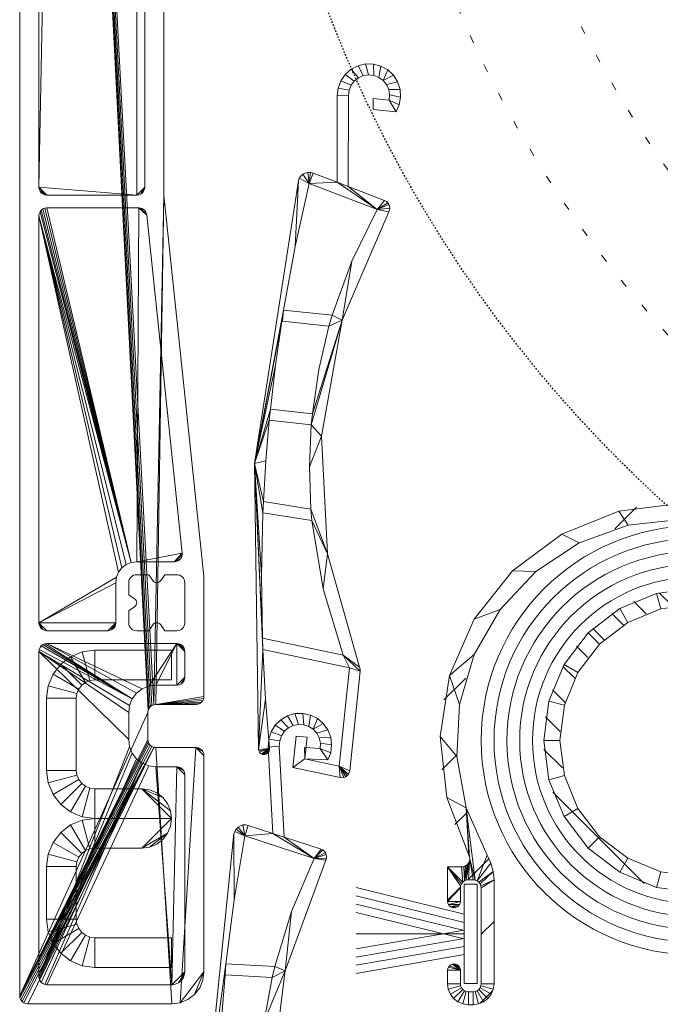
# Model space of a CAD drawing. Units: millimetres. Extents: x 23033 to 23296, y 94872 to 95148.
# Drawn here: x 23059 to 23099, y 94950 to 95012 of the extents above; entities that cross this region are included whole.
import ezdxf

# ---------------------------------------------------------------- set-up
doc = ezdxf.new("R2010")
doc.units = ezdxf.units.MM
doc.header["$MEASUREMENT"] = 0
doc.linetypes.add('PUNKT', pattern=[0.002, 0.0005, -0.0015])
for name, color, linetype, lineweight in [('Aluminium', 4, 'Continuous', 0), ('Gasket', 3, 'Continuous', 0), ('Pvc', 7, 'Continuous', 0), ('Steel', 1, 'Continuous', 0)]:
    doc.layers.add(name, color=color, linetype=linetype, lineweight=lineweight)

# ---------------------------------------------------------------- blocks, each defined once
blk = doc.blocks.new('RKZ1________00029')
at = {"color": 0, "linetype": 'PUNKT'}
for radius in [0.0724, 0.0659, 0.0594]:
    blk.add_circle((0.0659, 0), radius, dxfattribs=at)
blk = doc.blocks.new('*U14')
at = {"color": 0}
for p, q in [((-5.052, -1.586), (-3.702, -0.236)), ((0.758, -0.019), (-0.223, -1)), ((3.56, -1.46), (4.369, -0.65)), ((7.342, -1.92), (6.606, -2.656)), ((9.124, -4.381), (9.833, -3.672)), ((11.891, -5.857), (11.178, -6.57)), ((12.757, -9.233), (13.509, -8.481)), ((-15.723, -12.258), (-14.37, -10.905)), ((14.614, -11.619), (13.768, -12.464)), ((-14.933, -15.71), (-15.858, -16.635)), ((13.999, -16.477), (14.997, -15.479)), ((-15.038, -20.058), (-14.252, -19.271)), ((15.247, -19.471), (14.182, -20.536)), ((-12.913, -22.175), (-14.239, -23.502)), ((-14.699, -23.961), (-15.5, -24.763)), ((15.461, -23.5), (15.498, -23.463)), ((13.376, -25.585), (14, -24.961)), ((-13.4, -26.905), (-12.6, -26.105)), ((-15.449, -28.954), (-15.297, -28.802)), ((-12.669, -30.416), (-13.484, -31.232))]:
    blk.add_line(p, q, dxfattribs=at)
blk = doc.blocks.new('*U16')
at = {"color": 0}
for p, q in [((-9.942, 9.49), (-8.933, 8.481)), ((-6.137, 7.807), (-7.649, 9.318)), ((-13.37, 8.676), (-12.607, 7.912)), ((-10.949, 8.376), (-11.793, 9.219)), ((-14.017, 7.201), (-14.74, 7.924)), ((-3.837, 7.628), (-1.872, 5.663)), ((-15.93, 6.993), (-15.222, 6.285)), ((-16.239, 5.18), (-16.951, 5.893)), ((-17.801, 4.621), (-17.062, 3.882)), ((-17.665, 2.364), (-18.46, 3.158)), ((-0.182, 1.851), (-1.693, 3.363)), ((-18.887, 1.464), (-17.982, 0.559)), ((-1.019, 0.567), (-0.01, -0.442)), ((-17.824, -1.72), (-18.983, -0.56)), ((-0.281, -2.293), (-1.124, -1.449)), ((-18.433, -3.232), (-12.732, -8.933)), ((-1.588, -3.107), (-0.824, -3.87)), ((-1.576, -5.24), (-2.299, -4.517)), ((-3.215, -5.722), (-2.507, -6.43)), ((-3.607, -7.451), (-4.32, -6.739)), ((-5.618, -7.562), (-4.879, -8.301)), ((-10.06, -9.483), (-11.22, -8.324)), ((-8.941, -8.482), (-8.036, -9.387)), ((-6.342, -8.96), (-7.136, -8.165))]:
    blk.add_line(p, q, dxfattribs=at)
blk = doc.blocks.new('*U15')
at = {"color": 0}
for p, q in [((-2.565, -1.029), (-2.565, 1.993)), ((-2.265, 2.132), (-2.265, -1.168)), ((-1.965, -1.245), (-1.965, 2.209)), ((-1.665, 2.232), (-1.665, -1.268)), ((-1.365, -1.239), (-1.365, 2.203)), ((-1.065, 2.12), (-1.065, -1.155)), ((-0.765, -1.008), (-0.765, 1.973)), ((-3.165, -0.447), (-3.165, 1.412)), ((-2.865, 1.772), (-2.865, -0.807)), ((-0.465, 1.74), (-0.465, -0.775)), ((-0.165, -0.39), (-0.165, 1.354))]:
    blk.add_line(p, q, dxfattribs=at)
blk = doc.blocks.new('*U21')
at = {"layer": 'Pvc'}
for p, q in [((6.51, -5.471), (10.394, 0.254)), ((6.665, -5.597), (10.55, 0.128)), ((2.897, -15.998), (5.57, -7.236)), ((3.126, -15.934), (5.761, -7.294)), ((3.442, -13.526), (2.72, -15.893)), ((3.633, -13.585), (3.442, -13.526)), ((2.72, -15.893), (0.387, -18.292)), ((2.927, -15.968), (0.53, -18.431)), ((3.956, -19.247), (2.927, -15.968)), ((4.147, -19.187), (3.126, -15.934))]:
    blk.add_line(p, q, dxfattribs=at)
for centre, radius in [((0, 8.711), 13.4), ((0, 8.711), 12.6), ((0, 8.711), 11.8), ((0, 8.711), 11), ((0, 8.711), 10.2), ((2, -19.861), 1.75)]:
    blk.add_circle(centre, radius, dxfattribs=at)
for centre, radius, start, end in [((10.544, -8.753), 5.2, 140.86917, 163.0371), ((10.544, -8.753), 5, 140.86917, 163.0371), ((2, -19.861), 2.25, 135.79508, 17.425), ((2, -19.861), 2.05, 135.79508, 17.425)]:
    blk.add_arc(centre, radius, start, end, dxfattribs=at)
blk.add_blockref('*U15', (3.682, -20.343), dxfattribs=at)
blk = doc.blocks.new('*U22')
at = {"layer": 'Gasket'}
for p, q in [((2.969, 3.1), (2.969, -3.1)), ((3.769, 3.1), (2.969, 3.1)), ((3.769, -3.1), (3.769, 3.1)), ((2.969, 1.225), (-3.769, 2.88)), ((2.969, 0.71), (-3.769, 2.365)), ((2.969, 0.196), (-3.769, 1.85)), ((2.969, -0.319), (-3.769, 1.336)), ((2.969, 0.22), (-3.769, -0.95)), ((2.969, 0), (-3.769, 0)), ((2.969, -0.287), (-3.769, -1.458)), ((2.969, -0.795), (-3.769, -1.965)), ((2.969, -1.302), (-3.769, -2.472)), ((2.969, -3.1), (3.769, -3.1))]:
    blk.add_line(p, q, dxfattribs=at)
blk = doc.blocks.new('*U19')
at = {"layer": 'Aluminium'}
for name, p in [('*U14', (2.849, 55.092)), ('*U16', (12.349, 40.292))]:
    blk.add_blockref(name, p, dxfattribs=at)
at = {"layer": 'Gasket'}
blk.add_blockref('*U22', (-14.58, 28.222), dxfattribs=at)
at = {"layer": 'Pvc'}
blk.add_blockref('*U21', (2.849, 31.581), dxfattribs=at)
at = {"layer": 'Aluminium'}
mesh = blk.add_polyface(dxfattribs=at)
corners = [(1.849, 55.092), (-1.963, 54.612), (-1.38, 53.726), (1.849, 54.092), (-12.701, 36.721), (-11.331, 33.131), (-11.49, 36.092), (18.349, 31.592), (17.671, 42.394), (16.683, 42.241), (17.095, 33.148), (2.849, 54.092), (2.849, 55.092), (-8.601, 50.872), (-10.987, 47.86), (-9.376, 48.468), (-7.15, 50.835), (-12.079, 39.287), (-13.107, 40.541), (17.098, 33.019), (-5.525, 53.173), (-4.435, 52.62), (-12.522, 44.338), (-10.992, 45.649), (-11.285, 33.011), (16.721, 45.798), (15.796, 45.417), (-11.91, 42.532), (-11.271, 32.883), (-11.29, 32.755), (-11.351, 31.592), (-11.051, 31.592), (15.002, 48.885), (14.191, 48.299), (12.608, 51.484), (9.672, 53.451), (9.217, 52.56), (11.957, 50.724), (-11.705, 31.446), (-11.601, 31.525), (-11.643, 32.409), (-11.771, 32.392), (-11.481, 31.575), (6.124, 53.704), (6.358, 54.676), (-11.523, 32.458), (-11.341, 32.637), (-11.421, 32.535), (-10.922, 31.575), (-12.451, 29.896), (-12.355, 29.856), (-12.251, 29.842), (-12.148, 29.856), (-11.851, 25.942), (-12.251, 26.342), (-12.355, 26.329), (16.849, 31.592), (-12.051, 29.896), (16.684, 32.578), (16.459, 32.513), (16.256, 32.398), (-12.451, 26.289), (-12.534, 26.225), (-11.905, 26.142), (-11.968, 26.225), (-12.651, 32.392), (-11.784, 31.342), (-11.905, 30.042), (-12.598, 30.042), (-12.534, 29.959), (16.086, 32.238), (-12.598, 26.142), (-11.865, 26.046), (-10.401, 23.966), (-10.132, 24.173), (-10.698, 24.739), (-10.801, 24.659), (-9.926, 24.442), (-9.796, 24.756), (-10.568, 24.963), (-10.618, 24.842), (-9.751, 25.092), (-9.751, 31.584), (-10.551, 31.092), (-10.551, 25.092), (-9.799, 32.119), (-10.698, 31.446), (-10.618, 31.342), (-10.801, 31.525), (-9.942, 32.637), (-11.834, 31.222), (-11.968, 29.959), (16.849, 30.092), (15.958, 29.68), (16.037, 29.601), (15.849, 29.992), (15.861, 29.881), (15.898, 29.775), (15.956, 32.043), (15.876, 31.824), (-12.051, 26.289), (-12.148, 26.329), (-12.477, 24.442), (-12.271, 24.173), (-11.705, 24.739), (-11.784, 24.842), (-12.001, 23.966), (-11.688, 23.837), (-11.481, 24.609), (-11.601, 24.659), (-11.051, 23.792), (-10.715, 23.837), (-10.922, 24.609), (-11.051, 24.592), (-10.568, 31.222), (-10.175, 33.121), (-11.851, 30.242), (-12.651, 30.242), (-12.638, 30.139), (15.849, 31.592), (-12.651, 25.942), (-12.651, 25.092), (-11.851, 25.092), (-11.351, 24.592), (-11.351, 23.792), (-11.865, 30.139), (17.006, 32.779), (16.918, 32.684), (16.849, 29.492), (16.96, 29.505), (-12.607, 24.756), (-11.834, 24.963), (-11.851, 31.092), (16.808, 32.616), (17.068, 32.893), (17.066, 29.542), (17.161, 29.601), (17.24, 29.68), (17.299, 29.775), (17.336, 29.881), (17.349, 29.992), (16.132, 29.542), (16.238, 29.505), (16.349, 29.492), (17.349, 30.092), (-12.638, 26.046)]
mesh.append_faces([[corners[k] for k in face] for face in [(48, 6, 24, 28)]], dxfattribs={"vtx0": -1, "vtx1": -1, "vtx3": -1})
mesh.append_faces([[corners[k] for k in face] for face in [(29, 42, 30), (39, 45, 40), (39, 46, 47), (53, 54, 55), (19, 56, 7), (39, 29, 46), (54, 63, 64), (65, 66, 38), (85, 86, 87), (29, 39, 42), (65, 90, 66), (92, 93, 94), (82, 114, 83), (56, 126, 127), (92, 128, 129), (56, 133, 58), (56, 134, 126), (56, 19, 134)]], dxfattribs={"vtx0": -1, "vtx2": -1})
mesh.append_faces([[corners[k] for k in face] for face in [(56, 58, 59, 60), (67, 68, 69, 49), (54, 53, 72, 63), (92, 95, 96, 97), (116, 117, 118, 68), (92, 142, 143, 128)]], dxfattribs={"vtx0": -1, "vtx3": -1})
mesh.append_faces([[corners[k] for k in face] for face in [(4, 5, 6), (10, 19, 7), (5, 24, 6), (27, 23, 22), (47, 45, 39), (52, 57, 49), (31, 48, 28), (60, 70, 56), (62, 71, 53), (89, 115, 88), (41, 65, 38), (97, 93, 92), (99, 119, 56), (116, 132, 117), (127, 133, 56)]], dxfattribs={"vtx1": -1, "vtx2": -1})
mesh.append_faces([[corners[k] for k in face] for face in [(0, 1, 2, 3), (7, 8, 9, 10), (3, 11, 12, 0), (13, 14, 15, 16), (6, 17, 18, 4), (1, 20, 21, 2), (14, 22, 23, 15), (8, 25, 26, 9), (16, 21, 20, 13), (17, 27, 22, 18), (28, 29, 30, 31), (25, 32, 33, 26), (34, 35, 36, 37), (38, 39, 40, 41), (37, 33, 32, 34), (11, 43, 44, 12), (43, 36, 35, 44), (73, 74, 75, 76), (77, 78, 79, 80), (81, 82, 83, 84), (88, 86, 85, 89), (102, 103, 104, 105), (106, 107, 108, 109), (110, 111, 112, 113), (80, 75, 74, 77), (120, 121, 122, 53), (109, 104, 103, 106), (113, 123, 124, 110), (84, 79, 78, 81), (48, 88, 115, 6), (119, 95, 92, 56), (121, 130, 131, 122), (123, 108, 107, 124), (87, 114, 82, 85), (105, 131, 130, 102), (132, 90, 65, 117), (76, 112, 111, 73)]], dxfattribs={"vtx1": -1, "vtx3": -1})
mesh.append_faces([[corners[k] for k in face] for face in [(140, 144, 92)]], dxfattribs={"vtx2": -1})
mesh.append_faces([[corners[k] for k in face] for face in [(55, 61, 62, 53), (57, 91, 67, 49), (70, 98, 99, 56), (67, 125, 116, 68), (129, 135, 136, 92), (136, 137, 138, 92), (138, 139, 140, 92), (94, 141, 142, 92), (71, 145, 120, 53)]], dxfattribs={"vtx2": -1, "vtx3": -1})
mesh.append_faces([[corners[k] for k in face] for face in [(49, 50, 51, 52), (64, 100, 101, 54)]], dxfattribs={"vtx3": -1})
mesh = blk.add_polyface(dxfattribs=at)
corners = [(12.025, 42.751), (11.076, 45.042), (10.21, 44.542), (11.059, 42.492), (9.566, 47.01), (7.599, 48.519), (7.099, 47.653), (8.859, 46.303), (5.308, 49.469), (2.849, 49.792), (2.849, 48.792), (5.049, 48.503), (0.39, 49.469), (-1.901, 48.519), (-1.401, 47.653), (0.649, 48.503), (-3.869, 47.01), (-5.378, 45.042), (-4.512, 44.542), (-3.162, 46.303), (-6.328, 37.833), (-5.378, 35.542), (-4.512, 36.042), (-5.362, 38.092), (-6.328, 42.751), (-5.362, 42.492), (-5.651, 40.292), (-6.651, 40.292), (-3.869, 33.575), (-1.901, 32.065), (-1.401, 32.931), (-3.162, 34.282), (5.308, 31.116), (7.599, 32.065), (7.099, 32.931), (5.049, 32.082), (9.566, 33.575), (11.076, 35.542), (10.21, 36.042), (8.859, 34.282), (0.39, 31.116), (2.849, 30.792), (2.849, 31.792), (0.649, 32.082), (12.025, 37.833), (11.059, 38.092), (12.349, 40.292), (11.349, 40.292)]
mesh.append_faces([[corners[k] for k in face] for face in [(0, 1, 2, 3), (4, 5, 6, 7), (8, 9, 10, 11), (12, 13, 14, 15), (7, 2, 1, 4), (15, 10, 9, 12), (11, 6, 5, 8), (16, 17, 18, 19), (19, 14, 13, 16), (20, 21, 22, 23), (17, 24, 25, 18), (23, 26, 27, 20), (26, 25, 24, 27), (28, 29, 30, 31), (32, 33, 34, 35), (36, 37, 38, 39), (31, 22, 21, 28), (40, 41, 42, 43), (39, 34, 33, 36), (43, 30, 29, 40), (37, 44, 45, 38), (35, 42, 41, 32), (44, 46, 47, 45), (3, 47, 46, 0)]], dxfattribs={"vtx1": -1, "vtx3": -1})

msp = doc.modelspace()

# ---------------------------------------------------------------- linework, layer by layer
at = {"linetype": 'PUNKT'}
msp.add_circle((23152.548, 95040.972), 80, dxfattribs=at)
at = {"layer": 'Pvc'}
msp.add_line((23068.848, 94976.774), (23068.848, 94974.274), dxfattribs=at)
at = {"layer": 'Pvc', "flags": 128}
for points in [[(23065.848, 94977.274), (23066.598, 94977.274), (23066.85, 94976.905)], [(23067.346, 94976.905), (23067.598, 94977.274), (23068.348, 94977.274)], [(23065.717, 94975.772), (23065.348, 94976.024), (23065.348, 94976.774)], [(23065.348, 94974.274), (23065.348, 94975.024), (23065.717, 94975.276)], [(23066.85, 94974.143), (23066.598, 94973.774), (23065.848, 94973.774)], [(23068.348, 94973.774), (23067.598, 94973.774), (23067.598, 94973.774), (23067.346, 94974.143)]]:
    msp.add_lwpolyline(points, dxfattribs=at)
at = {"layer": 'Pvc', "extrusion": (0, 0, -1)}
for centre, start, end in [((-23065.848, 94976.774), 359.997, 89.997), ((-23068.348, 94976.774), 89.997, 180), ((-23065.848, 94974.274), 269.997, 359.997), ((-23068.348, 94974.274), 180, 270)]:
    msp.add_arc(centre, 0.5, start, end, dxfattribs=at)
at = {"layer": 'Pvc'}
for centre, start, end in [((23067.098, 94977.074), 214.34766, 325.65813), ((23065.548, 94975.524), 304.34766, 55.65813), ((23067.098, 94973.974), 34.34766, 145.6581)]:
    msp.add_arc(centre, 0.3, start, end, dxfattribs=at)

# ---------------------------------------------------------------- block references
at = {"layer": 'Pvc', "xscale": 1000, "yscale": 1000, "zscale": 1000}
msp.add_blockref('RKZ1________00029', (23086.648, 95040.974), dxfattribs=at)
at = {"layer": 'Pvc'}
msp.add_blockref('*U19', (23097.899, 94926.633), dxfattribs=at)

# ---------------------------------------------------------------- meshes
mesh = msp.add_polyface(dxfattribs=at)
corners = [(23067.548, 95000.974), (23066.919, 94969.157), (23067.048, 94969.174), (23070.048, 94969.674), (23070.048, 94977.188), (23070.031, 94969.545), (23069.981, 94969.424), (23058.548, 95125.974), (23067.548, 95080.474), (23069.902, 94969.321), (23124.298, 95122.041), (23124.402, 95122.121), (23124.481, 95122.224), (23124.531, 95122.345), (23126.736, 95123.583), (23126.548, 95123.974), (23126.561, 95123.863), (23126.402, 95124.828), (23130.341, 95127.974), (23128.348, 95127.974), (23126.178, 95124.957), (23127.848, 95128.474), (23127.848, 95129.674), (23124.548, 95122.474), (23124.048, 95121.974), (23124.178, 95121.991), (23070.048, 95104.26), (23070.048, 95120.974), (23069.798, 94969.241), (23138.976, 95124.559), (23137.497, 95123.474), (23137.885, 95123.524), (23138.249, 95123.669), (23126.598, 95123.757), (23126.657, 95123.663), (23130.47, 95127.991), (23127.865, 95128.345), (23126.048, 95124.974), (23127.674, 95130.324), (23127.467, 95130.594), (23063.548, 95130.974), (23071.048, 95121.974), (23069.678, 94969.191), (23127.048, 95123.474), (23126.831, 95123.524), (23126.937, 95123.487), (23128.219, 95127.991), (23127.915, 95128.224), (23126.298, 95124.907), (23128.098, 95128.041), (23127.995, 95128.121), (23127.198, 95130.8), (23126.885, 95130.93), (23069.548, 94969.174), (23066.695, 94969.028), (23066.798, 94969.107), (23066.565, 94968.804), (23066.615, 94968.924), (23058.548, 94950.974), (23066.565, 94966.845), (23066.548, 94966.974), (23126.548, 95124.474), (23139.046, 95124.944), (23138.891, 95125.706), (23138.676, 95126.033), (23132.255, 95129.474), (23132.126, 95129.457), (23132.005, 95129.407), (23131.902, 95129.328), (23130.591, 95128.041), (23126.548, 95130.974), (23125.048, 95124.974), (23124.548, 95124.474), (23070.341, 95121.681), (23070.548, 95121.84), (23062.254, 95130.804), (23070.182, 95121.474), (23061.048, 95130.304), (23060.013, 95129.51), (23059.218, 95128.474), (23058.719, 95127.268), (23066.548, 94968.674), (23066.798, 94966.541), (23066.695, 94966.621), (23066.919, 94966.491), (23058.565, 94950.845), (23069.548, 94966.474), (23070.048, 94965.974), (23070.031, 94966.104), (23069.981, 94966.224), (23070.048, 94952.474), (23068.566, 94950.542), (23069.048, 94950.742), (23069.462, 94951.06), (23139.017, 95125.335), (23130.695, 95128.121), (23133.691, 95129.474), (23133.977, 95129.384), (23133.889, 95129.433), (23133.792, 95129.464), (23127.804, 95130.011), (23124.919, 95124.957), (23070.789, 95121.94), (23070.082, 95121.233), (23066.615, 94966.724), (23058.695, 94950.621), (23058.798, 94950.541), (23058.615, 94950.724), (23069.902, 94966.328), (23069.78, 94951.474), (23069.98, 94951.957), (23138.387, 95126.296), (23126.531, 95124.604), (23124.615, 95124.724), (23124.695, 95124.828), (23126.481, 95124.724), (23124.798, 95124.907), (23124.565, 95124.604), (23058.919, 94950.491), (23059.048, 94950.474), (23069.798, 94966.407), (23069.678, 94966.457), (23067.048, 94966.474), (23068.048, 94950.474), (23138.565, 95123.9), (23138.812, 95124.204)]
mesh.append_faces([[corners[k] for k in face] for face in [(7, 1, 0, 8), (23, 40, 41, 24), (29, 15, 43, 30)]], dxfattribs={"vtx0": -1, "vtx1": -1, "vtx3": -1})
mesh.append_faces([[corners[k] for k in face] for face in [(0, 1, 2), (2, 5, 3), (2, 6, 5), (2, 9, 6), (14, 15, 16), (17, 18, 19), (20, 21, 22), (2, 28, 9), (17, 35, 18), (20, 36, 21), (2, 42, 28), (20, 47, 36), (7, 54, 55), (7, 56, 57), (58, 59, 60), (61, 63, 64), (17, 69, 35), (70, 71, 37), (76, 79, 80), (58, 82, 83), (61, 94, 63), (95, 96, 65), (70, 101, 71), (40, 102, 41), (84, 105, 106), (97, 95, 69), (70, 113, 114), (40, 74, 102), (70, 116, 101)]], dxfattribs={"vtx0": -1, "vtx2": -1})
mesh.append_faces([[corners[k] for k in face] for face in [(69, 17, 115, 97)]], dxfattribs={"vtx0": -1, "vtx2": -1, "vtx3": -1})
mesh.append_faces([[corners[k] for k in face] for face in [(2, 3, 4, 0), (23, 24, 25, 10), (29, 30, 31, 32), (86, 87, 88, 89), (90, 91, 92, 93), (95, 97, 98, 99)]], dxfattribs={"vtx0": -1, "vtx3": -1})
mesh.append_faces([[corners[k] for k in face] for face in [(19, 46, 17), (13, 23, 10), (45, 43, 15), (50, 47, 20), (23, 72, 40), (57, 54, 7), (55, 1, 7), (60, 81, 58), (62, 94, 61), (78, 79, 76), (27, 103, 7), (83, 104, 58), (85, 107, 84), (89, 108, 86), (99, 96, 95), (52, 70, 37), (104, 59, 58), (107, 105, 84), (68, 95, 65), (114, 116, 70), (75, 77, 73), (72, 117, 40)]], dxfattribs={"vtx1": -1, "vtx2": -1})
mesh.append_faces([[corners[k] for k in face] for face in [(90, 87, 86, 91)]], dxfattribs={"vtx1": -1, "vtx2": -1, "vtx3": -1})
mesh.append_faces([[corners[k] for k in face] for face in [(37, 20, 38, 39), (20, 48, 49, 50), (61, 15, 29, 62), (73, 74, 40, 75), (76, 73, 77, 78), (84, 82, 58, 85), (81, 56, 7, 58), (64, 111, 112, 61), (80, 7, 103, 76), (111, 97, 115, 112), (70, 40, 117, 113), (86, 122, 123, 91), (46, 49, 48, 17), (122, 84, 119, 123)]], dxfattribs={"vtx1": -1, "vtx3": -1})
mesh.append_faces([[corners[k] for k in face] for face in [(2, 53, 42)]], dxfattribs={"vtx2": -1})
mesh.append_faces([[corners[k] for k in face] for face in [(8, 26, 27, 7), (14, 44, 45, 15), (39, 51, 52, 37), (22, 100, 38, 20), (106, 118, 119, 84)]], dxfattribs={"vtx2": -1, "vtx3": -1})
mesh.append_faces([[corners[k] for k in face] for face in [(10, 11, 12, 13), (16, 33, 34, 14), (65, 66, 67, 68), (93, 109, 110, 90), (108, 120, 121, 86), (32, 124, 125, 29)]], dxfattribs={"vtx3": -1})
mesh = msp.add_polyface(dxfattribs=at)
corners = [(23059.998, 95026.907), (23059.895, 95026.828), (23059.815, 95026.724), (23059.765, 95026.604), (23059.748, 95026.474), (23060.119, 95026.957), (23066.098, 95001.041), (23066.202, 95001.121), (23066.281, 95001.224), (23060.119, 95000.991), (23059.748, 95001.474), (23059.765, 95001.345), (23059.815, 95001.224), (23060.248, 95026.974), (23066.348, 95026.474), (23066.331, 95026.604), (23066.281, 95026.724), (23066.202, 95026.828), (23066.348, 95001.474), (23065.848, 95000.974), (23065.978, 95000.991), (23059.895, 95001.121), (23059.998, 95001.041), (23066.098, 95026.907), (23066.331, 95001.345), (23060.248, 95000.974), (23065.848, 95026.974), (23065.978, 95026.957)]
mesh.append_faces([[corners[k] for k in face] for face in [(10, 19, 26, 13)]], dxfattribs={"vtx0": -1, "vtx1": -1, "vtx3": -1})
mesh.append_faces([[corners[k] for k in face] for face in [(4, 5, 0), (4, 13, 5)]], dxfattribs={"vtx0": -1, "vtx2": -1})
mesh.append_faces([[corners[k] for k in face] for face in [(9, 10, 11, 12), (18, 19, 20, 6)]], dxfattribs={"vtx0": -1, "vtx3": -1})
mesh.append_faces([[corners[k] for k in face] for face in [(3, 4, 0), (17, 23, 14), (9, 25, 10), (4, 10, 13), (25, 19, 10)]], dxfattribs={"vtx1": -1, "vtx2": -1})
mesh.append_faces([[corners[k] for k in face] for face in [(18, 14, 26, 19)]], dxfattribs={"vtx1": -1, "vtx2": -1, "vtx3": -1})
mesh.append_faces([[corners[k] for k in face] for face in [(6, 7, 8)]], dxfattribs={"vtx2": -1})
mesh.append_faces([[corners[k] for k in face] for face in [(8, 24, 18, 6), (23, 27, 26, 14)]], dxfattribs={"vtx2": -1, "vtx3": -1})
mesh.append_faces([[corners[k] for k in face] for face in [(0, 1, 2, 3), (14, 15, 16, 17), (12, 21, 22, 9)]], dxfattribs={"vtx3": -1})
mesh = msp.add_polyface(dxfattribs=at)
corners = [(23073.206, 94984.213), (23073.912, 94984.374), (23074.125, 94986.911), (23077.749, 94978.573), (23076.778, 94980.652), (23077.476, 94976.386), (23074.194, 94987.601), (23073.728, 94981.135), (23073.76, 94981.832), (23076.717, 94981.363), (23077.849, 94992.791), (23078.679, 94993.163), (23078.046, 94993.467), (23080.858, 95000.07), (23081.574, 94999.927), (23081.62, 95000.039), (23081.638, 95000.159), (23079.273, 94996.845), (23074.514, 94990.355), (23074.905, 94993.101), (23078.724, 94972.247), (23079.797, 94971.257), (23079.795, 94971.379), (23079.763, 94971.497), (23079.228, 95008.83), (23078.862, 95008.508), (23079.425, 95008.094), (23079.686, 95008.299), (23076.612, 95001.699), (23076.697, 95002.387), (23076.53, 95002.388), (23075.014, 94993.786), (23074.942, 94993.097), (23078.477, 94965.328), (23078.988, 94964.725), (23079.065, 94964.816), (23073.719, 94972.603), (23073.693, 94973.317), (23082.285, 95007.575), (23082.133, 95008.038), (23081.437, 95007.869), (23081.574, 95007.566), (23081.228, 95008.126), (23081.872, 95008.45), (23079.991, 95008.43), (23079.661, 95009.052), (23076.86, 95002.346), (23076.218, 95002.269), (23076.092, 95002.158), (23075.997, 95002.02), (23077.216, 94990.08), (23076.812, 94987.326), (23081.627, 95000.28), (23081.586, 95000.395), (23078.548, 94964.604), (23078.666, 94964.594), (23078.783, 94964.611), (23078.892, 94964.656), (23073.639, 94977.226), (23079.121, 94971.454), (23073.95, 94966.079), (23074.02, 94966.125), (23074.077, 94966.186), (23074.117, 94966.259), (23074.141, 94966.423), (23073.705, 94966.055), (23073.788, 94966.043), (23073.506, 94966.2), (23073.56, 94966.136), (23073.628, 94966.087), (23081.598, 95006.908), (23082.035, 95006.165), (23082.235, 95006.61), (23081.518, 95008.786), (23081.094, 95009.025), (23080.623, 95009.153), (23080.649, 95008.442), (23080.959, 95008.322), (23080.319, 95008.479), (23080.136, 95009.162), (23078.361, 95007.166), (23078.361, 95001.77), (23079.054, 95001.504), (23079.056, 95007.192), (23075.938, 95001.862), (23075.738, 94997.758), (23076.74, 94986.636), (23076.35, 94965.78), (23075.596, 94965.232), (23079.117, 94964.921), (23079.144, 94965.037), (23073.871, 94966.051), (23073.469, 94966.274), (23081.629, 95007.238), (23082.32, 95007.089), (23079.099, 95007.521), (23078.415, 95007.65), (23081.518, 95000.496), (23079.224, 95007.829), (23078.585, 95008.107), (23081.428, 95000.577), (23081.321, 95000.634), (23077.382, 94985.921), (23076.623, 94984), (23073.451, 94966.356), (23076.492, 94967.129), (23075.802, 94967.201), (23073.885, 94969.51), (23074.139, 94966.34), (23080.613, 95007.011), (23080.613, 95006.314), (23076.366, 95002.348)]
mesh.append_faces([[corners[k] for k in face] for face in [(2, 6, 0), (0, 7, 8), (3, 9, 4), (10, 11, 12), (0, 36, 37), (51, 86, 11), (19, 31, 0), (59, 21, 20), (82, 81, 13)]], dxfattribs={"vtx0": -1, "vtx1": -1, "vtx2": -1})
mesh.append_faces([[corners[k] for k in face] for face in [(0, 1, 2), (3, 4, 5), (0, 18, 19), (28, 29, 30), (31, 19, 32), (33, 34, 35), (28, 46, 29), (33, 57, 34), (64, 65, 66), (70, 71, 72), (28, 81, 46), (64, 92, 67), (13, 53, 97), (102, 86, 103), (64, 104, 92), (104, 107, 36), (36, 0, 104), (81, 28, 13)]], dxfattribs={"vtx0": -1, "vtx2": -1})
mesh.append_faces([[corners[k] for k in face] for face in [(13, 14, 15, 16), (20, 21, 22, 23), (28, 47, 48, 49), (11, 10, 50, 51), (33, 54, 55, 56), (64, 67, 68, 69)]], dxfattribs={"vtx0": -1, "vtx3": -1})
mesh.append_faces([[corners[k] for k in face] for face in [(8, 1, 0), (17, 12, 11), (6, 18, 0), (37, 58, 0), (43, 73, 42), (56, 57, 33), (58, 7, 0), (69, 65, 64), (101, 82, 13), (102, 11, 86), (64, 107, 104)]], dxfattribs={"vtx1": -1, "vtx2": -1})
mesh.append_faces([[corners[k] for k in face] for face in [(11, 14, 13, 17), (24, 25, 26, 27), (9, 8, 7, 4), (38, 39, 40, 41), (42, 40, 39, 43), (27, 44, 45, 24), (5, 20, 23, 3), (20, 37, 36, 59), (74, 75, 76, 77), (44, 78, 79, 45), (80, 81, 82, 83), (84, 0, 31, 85), (33, 87, 88, 54), (41, 93, 94, 38), (78, 76, 75, 79), (83, 95, 96, 80), (49, 84, 85, 28), (12, 31, 32, 10), (77, 42, 73, 74), (95, 98, 99, 96), (51, 6, 2, 86), (90, 21, 59, 33), (98, 26, 25, 99), (103, 9, 3, 102), (72, 94, 93, 70)]], dxfattribs={"vtx1": -1, "vtx3": -1})
mesh.append_faces([[corners[k] for k in face] for face in [(16, 52, 53, 13), (35, 89, 90, 33), (66, 91, 60, 64), (97, 100, 101, 13), (63, 108, 64, 60), (30, 111, 47, 28)]], dxfattribs={"vtx2": -1, "vtx3": -1})
mesh.append_faces([[corners[k] for k in face] for face in [(60, 61, 62, 63), (87, 105, 106, 88), (70, 109, 110, 71)]], dxfattribs={"vtx3": -1})
mesh = msp.add_polyface(dxfattribs=at)
corners = [(23059.748, 94974.274), (23059.765, 94974.145), (23059.815, 94974.024), (23059.895, 94973.921), (23065.511, 94978.03), (23059.895, 95000.028), (23059.815, 94999.924), (23064.265, 94973.824), (23064.36, 94973.883), (23064.439, 94973.963), (23064.499, 94974.057), (23059.998, 94973.841), (23066.473, 94999.727), (23066.31, 95000.046), (23066.21, 95000.116), (23066.096, 95000.159), (23068.193, 94978.074), (23068.602, 94978.286), (23068.659, 94978.392), (23068.689, 94978.507), (23068.312, 94978.088), (23068.424, 94978.13), (23059.998, 95000.107), (23064.548, 94974.274), (23064.048, 94973.774), (23064.159, 94973.787), (23060.119, 94973.791), (23060.248, 94973.774), (23066.445, 94999.845), (23066.39, 94999.954), (23068.522, 94978.198), (23060.119, 95000.157), (23065.975, 95000.174), (23065.848, 94978.074), (23068.69, 94978.626), (23060.248, 95000.174), (23064.536, 94974.163), (23059.748, 94999.674), (23064.592, 94977.11), (23064.722, 94977.424), (23064.548, 94976.774), (23059.765, 94999.804), (23065.198, 94977.9), (23064.929, 94977.693)]
mesh.append_faces([[corners[k] for k in face] for face in [(32, 33, 34, 12)]], dxfattribs={"vtx0": -1, "vtx1": -1, "vtx3": -1})
mesh.append_faces([[corners[k] for k in face] for face in [(4, 5, 6), (4, 22, 5), (4, 31, 22), (34, 33, 16), (4, 35, 31), (37, 42, 4)]], dxfattribs={"vtx0": -1, "vtx2": -1})
mesh.append_faces([[corners[k] for k in face] for face in [(12, 13, 14, 15), (16, 17, 18, 19), (23, 24, 25, 7)]], dxfattribs={"vtx0": -1, "vtx3": -1})
mesh.append_faces([[corners[k] for k in face] for face in [(3, 11, 0), (19, 34, 16), (23, 40, 0), (40, 38, 0), (39, 43, 37), (43, 42, 37), (15, 32, 12)]], dxfattribs={"vtx1": -1, "vtx2": -1})
mesh.append_faces([[corners[k] for k in face] for face in [(27, 24, 23, 0)]], dxfattribs={"vtx1": -1, "vtx2": -1, "vtx3": -1})
mesh.append_faces([[corners[k] for k in face] for face in [(4, 33, 32, 35), (37, 0, 38, 39)]], dxfattribs={"vtx1": -1, "vtx3": -1})
mesh.append_faces([[corners[k] for k in face] for face in [(16, 20, 21)]], dxfattribs={"vtx2": -1})
mesh.append_faces([[corners[k] for k in face] for face in [(11, 26, 27, 0), (21, 30, 17, 16), (10, 36, 23, 7), (6, 41, 37, 4)]], dxfattribs={"vtx2": -1, "vtx3": -1})
mesh.append_faces([[corners[k] for k in face] for face in [(0, 1, 2, 3), (7, 8, 9, 10), (12, 28, 29, 13)]], dxfattribs={"vtx3": -1})
mesh = msp.add_polyface(dxfattribs=at)
corners = [(23068.598, 94972.907), (23068.848, 94972.474), (23068.831, 94972.604), (23068.781, 94972.724), (23068.702, 94972.828), (23068.478, 94972.957), (23068.598, 94970.441), (23068.702, 94970.521), (23068.781, 94970.624), (23068.348, 94972.974), (23068.348, 94970.374), (23068.848, 94970.874), (23068.478, 94970.391), (23068.448, 94951.781), (23068.614, 94951.909), (23068.741, 94952.074), (23068.821, 94952.267), (23068.831, 94970.745), (23059.748, 94972.474), (23059.748, 94952.174), (23065.406, 94966.534), (23065.348, 94966.974), (23066.198, 94965.502), (23059.765, 94952.045), (23068.348, 94965.274), (23068.848, 94964.774), (23068.831, 94964.904), (23068.781, 94965.024), (23068.848, 94952.474), (23068.048, 94951.674), (23068.255, 94951.702), (23067.048, 94970.374), (23065.576, 94969.524), (23059.895, 94972.828), (23059.815, 94972.724), (23059.765, 94972.604), (23065.348, 94968.674), (23059.815, 94951.924), (23059.895, 94951.821), (23068.702, 94965.128), (23066.608, 94970.316), (23065.846, 94969.876), (23060.248, 94972.974), (23060.119, 94972.957), (23065.406, 94969.114), (23059.998, 94951.741), (23060.119, 94951.691), (23066.198, 94970.146), (23059.998, 94972.907), (23065.576, 94966.124), (23060.248, 94951.674), (23066.608, 94965.332), (23068.598, 94965.207), (23068.478, 94965.257), (23065.846, 94965.772), (23067.048, 94965.274)]
mesh.append_faces([[corners[k] for k in face] for face in [(9, 10, 11, 1)]], dxfattribs={"vtx0": -1, "vtx1": -1, "vtx3": -1})
mesh.append_faces([[corners[k] for k in face] for face in [(22, 19, 23), (9, 31, 10), (9, 40, 31), (19, 49, 20), (42, 41, 47)]], dxfattribs={"vtx0": -1, "vtx2": -1})
mesh.append_faces([[corners[k] for k in face] for face in [(0, 1, 2, 3), (11, 10, 12, 6), (24, 25, 26, 27), (28, 29, 30, 13), (32, 33, 34, 35)]], dxfattribs={"vtx0": -1, "vtx3": -1})
mesh.append_faces([[corners[k] for k in face] for face in [(0, 5, 1), (21, 36, 18), (27, 39, 24), (16, 28, 13), (36, 44, 18), (43, 48, 32), (22, 54, 19), (24, 55, 29), (48, 33, 32), (54, 49, 19), (5, 9, 1)]], dxfattribs={"vtx1": -1, "vtx2": -1})
mesh.append_faces([[corners[k] for k in face] for face in [(28, 25, 24, 29)]], dxfattribs={"vtx1": -1, "vtx2": -1, "vtx3": -1})
mesh.append_faces([[corners[k] for k in face] for face in [(18, 19, 20, 21), (32, 41, 42, 43), (9, 42, 47, 40), (46, 50, 51, 22), (35, 18, 44, 32), (55, 51, 50, 29)]], dxfattribs={"vtx1": -1, "vtx3": -1})
mesh.append_faces([[corners[k] for k in face] for face in [(3, 4, 0), (6, 7, 8)]], dxfattribs={"vtx2": -1})
mesh.append_faces([[corners[k] for k in face] for face in [(8, 17, 11, 6), (23, 37, 38, 22), (38, 45, 46, 22)]], dxfattribs={"vtx2": -1, "vtx3": -1})
mesh.append_faces([[corners[k] for k in face] for face in [(13, 14, 15, 16), (39, 52, 53, 24)]], dxfattribs={"vtx3": -1})
mesh = msp.add_polyface(dxfattribs=at)
corners = [(23074.942, 94937.927), (23073.864, 94939.952), (23074.784, 94935.728), (23076.921, 94959.556), (23077.684, 94959.566), (23077.696, 94959.687), (23077.678, 94959.807), (23074.19, 94945.246), (23073.511, 94945.926), (23073.533, 94943.288), (23073.765, 94940.659), (23076.869, 94967.621), (23077.092, 94967.375), (23077.777, 94967.581), (23077.495, 94967.979), (23077.643, 94959.452), (23075.106, 94952.546), (23075.507, 94956.253), (23073.548, 94946.618), (23070.109, 94943.322), (23070.806, 94943.519), (23070.886, 94946.064), (23070.792, 94940.275), (23070.787, 94940.972), (23076.246, 94931.661), (23077.37, 94930.728), (23077.361, 94930.85), (23077.323, 94930.966), (23071.802, 94925.251), (23071.48, 94925.242), (23071.559, 94925.214), (23071.642, 94925.207), (23077.302, 94966.424), (23077.778, 94965.705), (23077.954, 94966.16), (23077.124, 94968.295), (23074.231, 94967.464), (23074.085, 94966.999), (23074.774, 94966.906), (23074.884, 94967.22), (23074.056, 94966.512), (23074.339, 94961.124), (23075.045, 94960.895), (23074.748, 94966.575), (23072.596, 94960.962), (23072.053, 94961.393), (23071.965, 94961.249), (23074.298, 94952.131), (23074.459, 94952.816), (23070.919, 94946.756), (23073.807, 94949.39), (23076.362, 94924.738), (23076.471, 94924.019), (23076.589, 94924.014), (23076.705, 94924.038), (23071.229, 94931.754), (23071.166, 94932.465), (23071.869, 94925.301), (23071.922, 94925.365), (23071.959, 94925.44), (23071.724, 94925.219), (23078.014, 94966.643), (23077.954, 94967.127), (23077.244, 94967.08), (23077.316, 94966.756), (23076.688, 94968.512), (23076.59, 94967.802), (23072.81, 94961.621), (23072.645, 94961.653), (23072.477, 94961.645), (23072.172, 94961.511), (23077.631, 94959.919), (23076.812, 94924.089), (23076.904, 94924.163), (23076.975, 94924.257), (23070.907, 94936.367), (23076.685, 94930.889), (23071.974, 94925.605), (23071.311, 94925.421), (23071.352, 94925.348), (23076.212, 94968.615), (23075.725, 94968.599), (23075.943, 94967.926), (23076.275, 94967.906), (23075.256, 94968.464), (23074.835, 94968.219), (23075.32, 94967.713), (23075.618, 94967.86), (23075.07, 94967.495), (23074.486, 94967.879), (23077.558, 94960.016), (23077.464, 94960.093), (23071.914, 94961.089), (23071.414, 94952.976), (23071.929, 94956.98), (23071.378, 94952.284), (23074.214, 94925.078), (23073.489, 94924.491), (23077.022, 94924.365), (23077.043, 94924.482), (23071.41, 94925.287), (23077.354, 94960.145), (23071.289, 94925.501), (23071.557, 94928.674), (23071.977, 94925.521), (23074.285, 94926.432), (23073.593, 94926.468), (23076.313, 94966.476), (23076.35, 94965.78), (23072.317, 94961.596)]
mesh.append_faces([[corners[k] for k in face] for face in [(0, 10, 1), (7, 18, 8), (19, 22, 23), (47, 16, 48), (19, 55, 56), (21, 49, 19), (76, 25, 24), (42, 41, 3)]], dxfattribs={"vtx0": -1, "vtx1": -1, "vtx2": -1})
mesh.append_faces([[corners[k] for k in face] for face in [(93, 19, 49, 95)]], dxfattribs={"vtx0": -1, "vtx1": -1, "vtx3": -1})
mesh.append_faces([[corners[k] for k in face] for face in [(0, 1, 2), (7, 8, 9), (3, 15, 4), (19, 20, 21), (32, 33, 34), (44, 45, 46), (16, 47, 50), (44, 70, 45), (51, 73, 74), (77, 78, 79), (44, 41, 67), (77, 102, 78), (102, 103, 55), (55, 19, 102), (41, 44, 3)]], dxfattribs={"vtx0": -1, "vtx2": -1})
mesh.append_faces([[corners[k] for k in face] for face in [(3, 4, 5, 6), (24, 25, 26, 27), (28, 29, 30, 31), (51, 52, 53, 54), (29, 57, 58, 59), (44, 67, 68, 69), (3, 71, 90, 91)]], dxfattribs={"vtx0": -1, "vtx3": -1})
mesh.append_faces([[corners[k] for k in face] for face in [(14, 35, 11), (17, 48, 16), (23, 20, 19), (6, 71, 3), (54, 72, 51), (56, 75, 19), (28, 57, 29), (91, 101, 3), (72, 73, 51), (75, 22, 19), (101, 42, 3), (77, 103, 102)]], dxfattribs={"vtx1": -1, "vtx2": -1})
mesh.append_faces([[corners[k] for k in face] for face in [(11, 12, 13, 14), (16, 15, 3, 17), (36, 37, 38, 39), (40, 41, 42, 43), (18, 49, 21, 8), (10, 23, 22, 1), (61, 62, 63, 64), (35, 65, 66, 11), (43, 38, 37, 40), (50, 18, 7, 16), (2, 24, 27, 0), (24, 56, 55, 76), (12, 63, 62, 13), (80, 81, 82, 83), (84, 85, 86, 87), (39, 88, 89, 36), (92, 19, 93, 94), (51, 96, 97, 52), (83, 66, 65, 80), (88, 86, 85, 89), (46, 92, 94, 44), (9, 10, 0, 7), (87, 82, 81, 84), (48, 93, 95, 47), (99, 25, 76, 51), (34, 61, 64, 32)]], dxfattribs={"vtx1": -1, "vtx3": -1})
mesh.append_faces([[corners[k] for k in face] for face in [(31, 60, 28)]], dxfattribs={"vtx2": -1})
mesh.append_faces([[corners[k] for k in face] for face in [(74, 98, 99, 51), (79, 100, 29, 77), (59, 104, 77, 29), (69, 109, 70, 44)]], dxfattribs={"vtx2": -1, "vtx3": -1})
mesh.append_faces([[corners[k] for k in face] for face in [(96, 105, 106, 97), (32, 107, 108, 33)]], dxfattribs={"vtx3": -1})
at = {"layer": 'Steel'}
mesh = msp.add_polyface(dxfattribs=at)
corners = [(23060.228, 94959.056), (23060.228, 94955.756), (23062.078, 94955.756), (23062.078, 94959.056), (23060.63, 94960.556), (23060.33, 94959.832), (23062.117, 94959.353), (23062.232, 94959.631), (23060.33, 94954.979), (23062.117, 94955.458), (23060.63, 94954.256), (23061.107, 94953.634), (23062.415, 94954.942), (23062.232, 94955.181), (23063.228, 94972.556), (23062.452, 94972.453), (23062.931, 94970.666), (23063.228, 94970.706), (23066.178, 94963.906), (23067.965, 94962.534), (23067.78, 94962.981), (23067.486, 94963.364), (23067.78, 94961.131), (23066.178, 94960.206), (23066.657, 94960.269), (23063.228, 94952.756), (23068.028, 94952.756), (23068.028, 94954.606), (23063.228, 94954.606), (23061.728, 94972.154), (23062.653, 94970.551), (23060.228, 94969.556), (23060.228, 94965.056), (23062.078, 94965.056), (23062.078, 94969.556), (23061.107, 94962.934), (23061.728, 94962.457), (23062.653, 94964.06), (23062.415, 94964.242), (23068.028, 94962.056), (23067.103, 94960.453), (23067.486, 94960.747), (23061.728, 94953.157), (23062.653, 94954.76), (23062.931, 94954.645), (23062.452, 94952.858), (23061.107, 94971.677), (23062.415, 94970.369), (23060.63, 94971.056), (23060.33, 94970.332), (23062.117, 94969.853), (23062.232, 94970.131), (23060.33, 94964.279), (23062.117, 94964.758), (23062.232, 94964.481), (23060.63, 94963.556), (23067.103, 94963.658), (23066.657, 94963.842), (23063.228, 94962.056), (23063.228, 94960.206), (23061.728, 94961.654), (23061.107, 94961.177), (23062.415, 94959.869), (23062.653, 94960.051), (23063.228, 94963.906), (23062.452, 94961.953), (23062.931, 94960.166), (23062.931, 94963.945), (23062.452, 94962.158), (23068.028, 94970.706), (23068.028, 94972.556), (23067.965, 94961.577)]
mesh.append_faces([[corners[k] for k in face] for face in [(39, 58, 59, 23)]], dxfattribs={"vtx0": -1, "vtx1": -1, "vtx3": -1})
mesh.append_faces([[corners[k] for k in face] for face in [(22, 23, 24), (18, 39, 19)]], dxfattribs={"vtx0": -1, "vtx2": -1})
mesh.append_faces([[corners[k] for k in face] for face in [(18, 19, 20, 21)]], dxfattribs={"vtx0": -1, "vtx3": -1})
mesh.append_faces([[corners[k] for k in face] for face in [(18, 64, 58, 39)]], dxfattribs={"vtx1": -1, "vtx2": -1, "vtx3": -1})
mesh.append_faces([[corners[k] for k in face] for face in [(0, 1, 2, 3), (4, 5, 6, 7), (1, 8, 9, 2), (3, 6, 5, 0), (10, 11, 12, 13), (14, 15, 16, 17), (13, 9, 8, 10), (15, 29, 30, 16), (31, 32, 33, 34), (35, 36, 37, 38), (11, 42, 43, 12), (28, 44, 45, 25), (29, 46, 47, 30), (48, 49, 50, 51), (32, 52, 53, 33), (38, 54, 55, 35), (60, 61, 62, 63), (44, 43, 42, 45), (51, 47, 46, 48), (54, 53, 52, 55), (58, 65, 66, 59), (7, 62, 61, 4), (34, 50, 49, 31), (64, 67, 68, 58), (63, 66, 65, 60), (67, 37, 36, 68)]], dxfattribs={"vtx1": -1, "vtx3": -1})
mesh.append_faces([[corners[k] for k in face] for face in [(22, 71, 39, 23)]], dxfattribs={"vtx2": -1, "vtx3": -1})
mesh.append_faces([[corners[k] for k in face] for face in [(25, 26, 27, 28), (24, 40, 41, 22), (21, 56, 57, 18), (17, 69, 70, 14)]], dxfattribs={"vtx3": -1})

doc.saveas('drawing.dxf')
